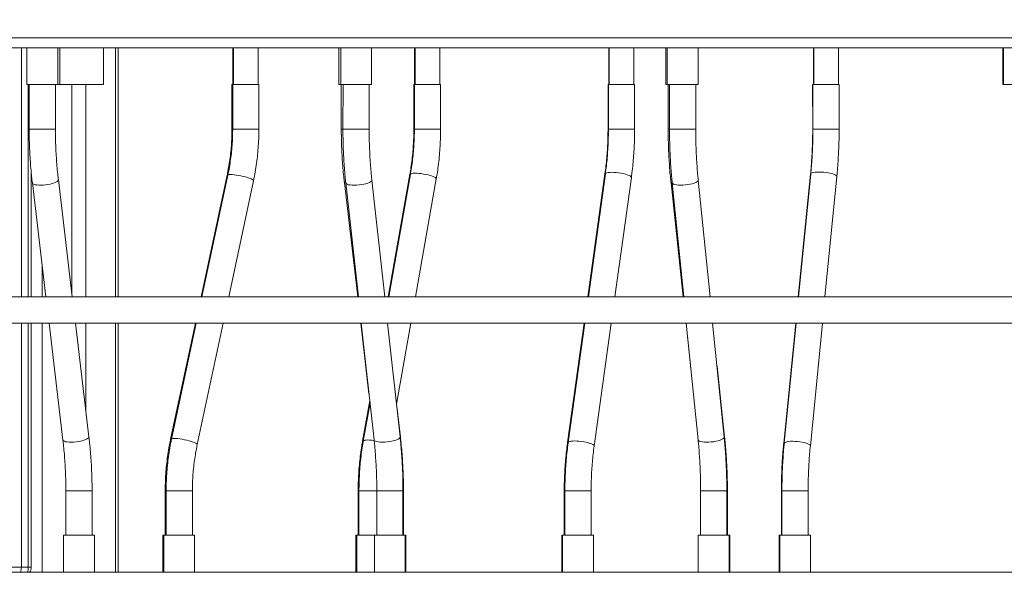
# Model space of a CAD drawing. Units: millimetres. Extents: x 17 to 166, y 32 to 244.
# Drawn here: x 87 to 92, y 192 to 195 of the extents above; entities that cross this region are included whole.
import ezdxf

# ---------------------------------------------------------------- set-up
doc = ezdxf.new("R2010")
doc.units = ezdxf.units.MM
doc.styles.add('SLDTEXTSTYLE0', font='TXT', dxfattribs={"width": 0.663})
doc.dimstyles.new('SLDDIMSTYLE0', dxfattribs={"dimtxt": 5, "dimasz": 3.302, "dimexe": 0, "dimexo": 0.0625, "dimgap": 1.25, "dimtad": 2, "dimlfac": 150, "dimrnd": 1e-09, "dimzin": 12, "dimdsep": 46, "dimtxsty": 'SLDTEXTSTYLE0', "dimsah": 1, "dimcen": 0.09, "dimadec": 0, "dimazin": 0, "dimtfac": 1, "dimtofl": 0, "dimtmove": 0, "dimatfit": 3, "dimfxl": 0, "dimfrac": 2, "dimtolj": 1, "dimtzin": 12, "dimarcsym": 0})

# ---------------------------------------------------------------- blocks, each defined once
blk = doc.blocks.new('*D1')
at = {"color": 7, "linetype": 'Continuous', "lineweight": 0}
for p, q in [((96.4497, 243.7927), (37.9388, 243.7927)), ((38.9388, 243.7927), (38.9388, 180.4327)), ((51.0547, 180.4327), (37.9388, 180.4327))]:
    blk.add_line(p, q, dxfattribs=at)
for points in [[(38.9388, 243.7927), (38.4308, 240.4907), (39.4468, 240.4907)], [(38.9388, 180.4327), (39.4468, 183.7347), (38.4308, 183.7347)]]:
    blk.add_solid(points, dxfattribs=at)
at = {"color": 7, "linetype": 'Continuous', "lineweight": 0, "insert": (32.4934, 205.8985), "char_height": 5, "attachment_point": 1, "rotation": 90, "style": 'SLDTEXTSTYLE0'}
blk.add_mtext('9600', dxfattribs=at)

msp = doc.modelspace()

# ---------------------------------------------------------------- linework, layer by layer
at = {"color": 8, "linetype": 'Continuous', "lineweight": 15}
for p, q in [((87.049849, 195.326035), (87.049849, 193.976832)), ((87.558966, 195.326031), (87.558966, 193.977072)), ((87.087562, 193.976832), (87.087562, 195.126035)), ((87.092314, 194.885544), (87.163298, 194.885544)), ((87.163298, 194.885544), (87.234314, 194.885544)), ((88.190825, 194.885539), (88.194707, 194.885539)), ((88.336707, 194.885538), (88.194707, 194.885538)), ((89.17616, 194.885537), (89.179172, 194.885537)), ((89.321172, 194.885537), (89.179172, 194.885537)), ((90.23053, 194.885537), (90.228267, 194.885537)), ((90.37253, 194.885537), (90.23053, 194.885537)), ((90.554271, 194.885544), (90.561471, 194.885544)), ((90.561471, 194.885544), (90.632456, 194.885544)), ((90.632456, 194.885544), (90.703471, 194.885544)), ((87.162987, 194.142624), (87.162987, 193.976832)), ((87.049849, 193.834832), (87.049849, 192.512698)), ((87.087562, 192.512698), (87.087562, 193.834832)), ((87.162987, 193.834832), (87.162987, 192.486031)), ((87.558966, 193.834832), (87.558966, 192.486031)), ((87.290968, 192.926523), (87.361953, 192.926523)), ((87.361953, 192.926523), (87.432968, 192.926523)), ((87.829172, 192.926523), (87.834253, 192.926523)), ((87.976253, 192.926523), (87.834253, 192.926523)), ((88.874753, 192.926523), (88.879027, 192.926523)), ((88.975438, 192.926523), (88.879027, 192.926523)), ((89.117438, 192.926523), (88.975438, 192.926523)), ((89.12006, 192.926523), (89.117438, 192.926523)), ((89.99473, 192.926523), (89.991153, 192.926523)), ((90.13673, 192.926523), (89.99473, 192.926523)), ((90.729919, 192.926523), (90.800903, 192.926523)), ((90.800903, 192.926523), (90.871919, 192.926523)), ((90.871919, 192.926523), (90.875197, 192.926523)), ((91.170621, 192.926523), (91.167623, 192.926523)), ((91.312621, 192.926523), (91.170621, 192.926523)), ((87.103183, 192.512698), (87.087562, 192.512698))]:
    msp.add_line(p, q, dxfattribs=at)
at = {"color": 7, "linetype": 'Continuous', "lineweight": 15}
for p, q in [((87.07998, 195.326035), (87.07998, 195.126035)), ((87.246647, 195.326035), (87.07998, 195.326035)), ((87.246647, 195.126035), (87.246647, 195.326035)), ((87.258696, 195.326035), (87.258696, 195.126031)), ((87.494249, 195.326031), (87.494249, 195.126032)), ((87.574587, 193.977073), (87.574587, 195.326031)), ((88.195159, 195.32603), (88.195159, 195.12603)), ((88.308926, 195.32603), (88.195159, 195.32603)), ((88.19904, 195.326035), (88.19904, 195.126035)), ((88.328492, 195.32603), (88.327197, 195.32603)), ((88.328492, 195.326029), (88.328492, 195.32603)), ((88.332374, 195.12603), (88.332374, 195.326024)), ((88.770534, 195.326029), (88.770534, 195.126036)), ((88.780256, 195.326036), (88.780256, 195.126036)), ((88.940481, 195.326036), (88.780256, 195.326036)), ((88.946923, 195.126036), (88.946923, 195.326036)), ((89.305375, 195.326028), (88.946923, 195.326029)), ((89.180493, 195.326029), (89.180493, 195.126029)), ((89.29426, 195.326029), (89.180493, 195.326029)), ((89.183505, 195.326034), (89.183505, 195.126034)), ((89.313826, 195.326029), (89.311693, 195.326029)), ((89.313826, 195.326027), (89.313826, 195.326028)), ((89.316839, 195.126028), (89.316839, 195.326023)), ((90.232601, 195.326028), (90.232601, 195.126028)), ((90.346368, 195.326028), (90.232601, 195.326028)), ((90.234863, 195.326034), (90.234863, 195.126034)), ((90.363083, 195.326028), (90.346368, 195.326028)), ((90.365934, 195.326026), (90.365934, 195.326028)), ((90.368197, 195.126028), (90.368197, 195.326022)), ((90.541938, 195.326028), (90.541938, 195.126035)), ((90.549137, 195.326035), (90.549137, 195.126035)), ((90.705198, 195.326035), (90.549137, 195.326035)), ((90.715804, 195.126035), (90.715804, 195.326035)), ((91.341345, 195.326028), (91.341345, 195.126076)), ((91.342984, 195.326028), (91.342984, 195.12607)), ((91.476317, 195.326028), (91.342984, 195.326028)), ((91.476317, 195.126028), (91.476317, 195.326028)), ((92.366831, 195.326028), (92.366831, 195.126035)), ((92.371526, 195.326035), (92.371526, 195.126035)), ((92.522853, 195.326035), (92.371526, 195.326035)), ((87.246647, 195.126035), (87.07998, 195.126035)), ((87.092314, 195.126035), (87.092314, 194.885544)), ((87.234314, 194.885544), (87.234314, 195.126035)), ((87.242833, 195.126031), (87.258696, 195.126031)), ((87.494249, 195.126032), (87.258696, 195.126031)), ((87.323264, 195.126032), (87.323264, 193.997445)), ((87.398689, 195.126032), (87.398689, 193.977052)), ((88.190825, 195.12603), (88.190825, 194.885539)), ((88.190825, 195.12603), (88.194707, 195.12603)), ((88.194707, 195.12603), (88.194707, 194.885538)), ((88.336707, 195.12603), (88.194707, 195.12603)), ((88.336707, 194.885538), (88.336707, 195.12603)), ((88.780256, 195.126036), (88.770534, 195.126036)), ((88.946923, 195.126036), (88.780256, 195.126036)), ((88.782867, 195.125935), (88.783209, 194.885444)), ((88.792589, 195.126036), (88.792248, 194.885646)), ((88.924867, 195.12597), (88.924867, 195.126036)), ((88.934247, 194.885444), (88.934589, 195.125935)), ((89.17616, 195.126029), (89.17616, 194.885537)), ((89.17616, 195.126029), (89.179172, 195.126029)), ((89.179172, 195.126028), (89.179172, 194.885537)), ((89.321172, 195.126028), (89.179172, 195.126028)), ((89.321172, 194.885537), (89.321172, 195.126028)), ((90.228267, 195.126028), (90.228267, 194.885537)), ((90.23053, 195.126028), (90.228267, 195.126028)), ((90.23053, 195.126028), (90.23053, 194.885537)), ((90.37253, 195.126028), (90.23053, 195.126028)), ((90.37253, 194.885537), (90.37253, 195.126028)), ((90.549137, 195.126035), (90.541938, 195.126035)), ((90.715804, 195.126035), (90.549137, 195.126035)), ((90.554271, 195.126035), (90.554271, 194.885544)), ((90.561471, 195.126035), (90.561471, 194.885544)), ((90.703471, 194.885544), (90.703471, 195.126035)), ((91.337011, 195.125982), (91.337165, 194.885491)), ((91.33865, 195.126073), (91.338497, 194.885582)), ((91.476317, 195.126028), (91.38413, 195.126028)), ((91.479011, 195.125987), (91.479011, 195.126073)), ((91.480497, 194.885491), (91.48065, 195.125982)), ((92.371526, 195.126035), (92.366831, 195.126035)), ((92.538193, 195.126035), (92.371526, 195.126035)), ((87.103183, 193.976832), (87.103183, 194.652486)), ((87.325717, 193.976832), (87.250339, 194.610276)), ((88.164488, 194.634899), (88.023607, 193.977088)), ((88.168482, 194.635107), (88.027992, 193.976832)), ((88.17319, 193.976832), (88.307354, 194.605468)), ((89.018388, 193.976832), (88.94889, 194.609328)), ((89.154792, 194.640586), (89.036964, 193.977083)), ((89.157907, 194.640711), (89.040518, 193.976832)), ((89.184721, 193.976832), (89.297738, 194.615986)), ((90.211664, 194.642996), (90.118921, 193.977083)), ((90.214021, 194.643033), (90.121758, 193.976832)), ((90.265113, 193.976832), (90.354679, 194.623553)), ((90.780912, 193.976832), (90.71712, 194.60906)), ((91.325327, 194.641961), (91.259156, 193.977083)), ((91.326621, 194.641886), (91.261146, 193.976832)), ((91.403832, 193.976832), (91.467937, 194.627973)), ((87.109334, 194.593497), (87.182715, 193.976832)), ((88.800104, 194.593349), (88.871971, 193.977083)), ((88.807739, 194.593818), (88.875534, 193.976832)), ((90.569558, 194.59432), (90.635713, 193.977083)), ((90.575838, 194.594805), (90.638191, 193.976832)), ((94.780582, 193.976832), (84.06293, 193.976832)), ((87.357628, 193.977046), (87.353322, 193.976832)), ((87.712886, 193.977083), (87.574587, 193.977083)), ((88.174588, 193.977083), (88.173237, 193.977055)), ((88.17457, 193.977083), (88.173237, 193.977052)), ((88.174573, 193.977083), (88.173243, 193.977083)), ((88.875506, 193.977083), (88.17457, 193.977083)), ((89.040562, 193.977083), (89.018361, 193.977083)), ((90.121793, 193.977083), (89.184765, 193.977083)), ((90.638165, 193.977083), (90.265148, 193.977083)), ((91.26117, 193.977083), (90.780886, 193.977083)), ((92.44807, 193.977083), (91.403857, 193.977083)), ((84.06293, 193.834832), (94.780582, 193.834832)), ((87.103183, 192.512698), (87.103183, 193.834832)), ((87.199613, 193.834832), (87.274942, 193.20179)), ((87.415947, 193.21857), (87.342614, 193.834832)), ((87.398689, 193.834832), (87.398689, 193.363605)), ((87.574587, 192.486031), (87.574587, 193.834832)), ((87.99314, 193.834832), (87.858658, 193.2069)), ((87.997686, 193.834832), (87.863606, 193.206593)), ((88.002478, 193.176954), (88.142884, 193.834832)), ((88.88856, 193.834832), (88.933142, 193.452543)), ((88.891137, 193.834832), (88.960589, 193.202756)), ((89.101739, 193.218265), (89.033991, 193.834832)), ((89.082135, 193.396676), (89.159612, 193.834832)), ((90.099109, 193.834832), (90.009114, 193.18865)), ((90.102092, 193.834832), (90.012581, 193.188506)), ((90.153239, 193.169026), (90.245447, 193.834832)), ((90.650959, 193.834832), (90.677575, 193.586497)), ((90.652518, 193.834832), (90.716269, 193.203007)), ((90.857552, 193.217262), (90.795239, 193.834832)), ((91.244998, 193.834832), (91.180241, 193.184158)), ((91.247166, 193.834832), (91.183099, 193.184083)), ((91.324416, 193.170171), (91.389852, 193.834832)), ((90.859911, 193.217746), (90.818813, 193.601191)), ((88.937221, 193.415425), (88.898308, 193.196303)), ((88.938764, 193.401379), (88.902461, 193.196074)), ((89.103371, 193.218734), (89.082427, 193.398326)), ((87.290968, 192.926523), (87.290968, 192.686031)), ((87.432968, 192.686031), (87.432968, 192.926523)), ((87.829172, 192.926523), (87.829172, 192.686031)), ((87.834253, 192.926523), (87.834253, 192.686031)), ((87.976253, 192.686031), (87.976253, 192.926523)), ((88.874753, 192.926523), (88.874753, 192.686031)), ((88.879027, 192.926523), (88.879027, 192.686031)), ((88.975438, 192.926523), (88.975438, 192.686031)), ((89.117438, 192.686031), (89.117438, 192.926523)), ((89.12006, 192.686031), (89.12006, 192.926523)), ((89.991153, 192.926523), (89.991153, 192.686031)), ((89.99473, 192.926523), (89.99473, 192.686031)), ((90.13673, 192.686031), (90.13673, 192.926523)), ((90.729919, 192.926523), (90.729919, 192.686031)), ((90.871919, 192.686031), (90.871919, 192.926523)), ((90.875197, 192.686031), (90.875197, 192.926523)), ((91.167623, 192.926523), (91.167623, 192.686031)), ((91.170621, 192.926523), (91.170621, 192.686031)), ((91.312621, 192.686031), (91.312621, 192.926523)), ((87.278635, 192.686031), (87.278635, 192.486031)), ((87.445301, 192.686031), (87.278635, 192.686031)), ((87.445301, 192.486031), (87.445301, 192.686031)), ((87.816838, 192.686031), (87.816838, 192.486031)), ((87.82192, 192.686031), (87.816838, 192.686031)), ((87.82192, 192.686031), (87.82192, 192.486031)), ((87.988586, 192.686031), (87.82192, 192.686031)), ((87.988586, 192.486031), (87.988586, 192.686031)), ((88.86242, 192.686031), (88.86242, 192.486031)), ((88.866694, 192.686031), (88.86242, 192.686031)), ((88.866694, 192.686031), (88.866694, 192.486031)), ((88.963105, 192.686031), (88.866694, 192.686031)), ((88.963105, 192.686031), (88.963105, 192.486031)), ((89.129772, 192.686031), (88.963105, 192.686031)), ((89.129772, 192.486031), (89.129772, 192.686031)), ((89.132393, 192.686031), (89.129772, 192.686031)), ((89.132393, 192.486031), (89.132393, 192.686031)), ((89.978819, 192.686031), (89.978819, 192.486031)), ((89.982397, 192.686031), (89.978819, 192.686031)), ((89.982397, 192.686031), (89.982397, 192.486031)), ((90.149064, 192.686031), (89.982397, 192.686031)), ((90.149064, 192.486031), (90.149064, 192.686031)), ((90.717585, 192.686031), (90.717585, 192.486031)), ((90.884252, 192.686031), (90.717585, 192.686031)), ((90.884252, 192.486031), (90.884252, 192.686031)), ((90.887531, 192.686031), (90.884252, 192.686031)), ((90.887531, 192.486031), (90.887531, 192.686031)), ((91.15529, 192.686031), (91.15529, 192.486031)), ((91.158288, 192.686031), (91.15529, 192.686031)), ((91.158288, 192.686031), (91.158288, 192.486031)), ((91.324955, 192.686031), (91.158288, 192.686031)), ((91.324955, 192.486031), (91.324955, 192.686031)), ((96.18968, 192.486031), (82.860542, 192.486031)), ((87.049849, 192.512698), (86.974425, 192.512698)), ((87.049849, 192.512698), (87.087562, 192.512698))]:
    msp.add_line(p, q, dxfattribs=at)
at = {"color": 8, "linetype": 'Continuous', "lineweight": 15, "flags": 128}
for points in [[(92.583754, 195.379368), (92.374379, 195.379368), (92.165471, 195.379368), (91.957056, 195.379368), (91.74916, 195.379368), (91.541808, 195.379369), (91.335025, 195.379369), (91.128837, 195.379369), (90.923268, 195.379369), (90.718345, 195.379369), (90.514092, 195.379369), (90.310534, 195.379369), (90.107696, 195.379369), (89.905603, 195.379369), (89.70428, 195.379369), (89.503751, 195.379369), (89.304041, 195.379369), (89.105174, 195.379369), (88.907174, 195.379369), (88.710066, 195.379369), (88.513875, 195.379369), (88.318623, 195.379369), (88.124335, 195.379369), (87.931035, 195.379369), (87.738746, 195.379369), (87.547492, 195.379369), (87.357296, 195.379369), (87.168181, 195.379369), (86.980171, 195.379369)], [(87.180896, 194.583447), (87.193837, 194.585249), (87.206302, 194.587617), (87.217866, 194.590472), (87.228134, 194.593715), (87.236758, 194.597236), (87.243443, 194.600916), (87.247963, 194.604629), (87.250162, 194.608249), (87.25034, 194.610273)], [(88.164488, 194.634899), (88.164941, 194.632924), (88.16746, 194.630318)], [(88.307354, 194.605468), (88.307205, 194.606839), (88.305072, 194.609491), (88.300653, 194.61251), (88.294097, 194.615794), (88.285629, 194.619231), (88.275535, 194.622704), (88.26416, 194.626095), (88.251892, 194.629288), (88.239148, 194.632174), (88.226362, 194.634656), (88.21397, 194.636648), (88.202393, 194.638084), (88.192026, 194.638913), (88.183221, 194.639108), (88.17628, 194.638662), (88.171437, 194.637591), (88.168858, 194.63593), (88.168482, 194.635107)], [(88.948889, 194.609336), (88.948703, 194.60729), (88.946489, 194.603639), (88.941954, 194.599919), (88.935251, 194.596254), (88.926609, 194.592771), (88.916323, 194.589588), (88.904743, 194.586813), (88.892262, 194.58454), (88.879307, 194.582847), (88.866318, 194.581792), (88.853737, 194.581411), (88.841993, 194.581716), (88.831486, 194.582698), (88.822574, 194.584322), (88.81556, 194.586534), (88.810683, 194.589258), (88.80811, 194.592401), (88.807739, 194.593822)], [(89.154793, 194.640589), (89.155261, 194.63837), (89.157103, 194.636166)], [(89.297738, 194.615986), (89.297578, 194.617531), (89.295419, 194.620418), (89.290958, 194.623575), (89.284346, 194.626895), (89.27581, 194.630265), (89.26564, 194.633569), (89.254182, 194.636695), (89.241826, 194.639538), (89.228994, 194.641999), (89.216121, 194.643995), (89.203647, 194.645459), (89.191996, 194.646339), (89.181566, 194.646608), (89.17271, 194.646254), (89.165731, 194.645291), (89.160867, 194.64375), (89.158283, 194.641686), (89.157907, 194.640711)], [(90.213444, 194.63886), (90.212106, 194.640713), (90.211664, 194.642999)], [(90.354679, 194.623553), (90.354496, 194.625222), (90.352295, 194.628297), (90.347781, 194.631542), (90.341106, 194.634847), (90.332499, 194.638099), (90.322252, 194.641187), (90.310714, 194.644007), (90.298278, 194.646462), (90.285369, 194.648468), (90.272424, 194.649957), (90.259886, 194.650879), (90.24818, 194.651202), (90.237707, 194.650915), (90.228822, 194.650028), (90.221827, 194.648571), (90.216962, 194.646594), (90.214392, 194.644164), (90.214021, 194.643033)], [(90.647399, 194.583003), (90.660367, 194.584586), (90.672862, 194.586761), (90.684459, 194.589452), (90.694763, 194.592568), (90.703422, 194.596004), (90.710142, 194.599641), (90.714694, 194.603356), (90.716923, 194.607022), (90.717121, 194.609057)], [(91.326309, 194.638721), (91.325872, 194.63945), (91.325327, 194.641965)], [(91.467937, 194.627973), (91.467722, 194.629713), (91.465468, 194.632928), (91.460891, 194.636211), (91.454148, 194.63945), (91.445469, 194.642535), (91.435148, 194.645361), (91.423538, 194.647832), (91.411034, 194.649864), (91.398061, 194.651387), (91.385061, 194.652349), (91.372478, 194.652719), (91.360739, 194.652482), (91.350245, 194.651648), (91.341352, 194.650244), (91.334364, 194.648319), (91.329518, 194.645938), (91.32698, 194.643182), (91.326621, 194.641886)], [(87.109334, 194.593499), (87.109707, 194.592122), (87.112291, 194.589052), (87.117175, 194.586419), (87.124192, 194.584312), (87.133105, 194.582804), (87.143609, 194.581946), (87.155347, 194.581767), (87.167918, 194.582273), (87.180896, 194.583447)], [(90.575837, 194.594806), (90.576204, 194.593349), (90.578767, 194.590148), (90.583636, 194.587349), (90.590645, 194.585046), (90.599555, 194.583318), (90.610063, 194.582224), (90.621811, 194.581801), (90.634399, 194.582063), (90.647399, 194.583003)], [(87.346504, 193.19174), (87.359445, 193.193542), (87.37191, 193.19591), (87.383474, 193.198765), (87.393742, 193.202008), (87.402366, 193.20553), (87.409051, 193.209209), (87.413571, 193.212922), (87.41577, 193.216542), (87.415947, 193.21857)], [(89.101739, 193.218265), (89.101552, 193.216227), (89.099338, 193.212577), (89.094803, 193.208856), (89.0881, 193.205192), (89.079459, 193.201708), (89.069172, 193.198525), (89.057592, 193.19575), (89.045111, 193.193477), (89.032156, 193.191784), (89.019167, 193.19073), (89.006586, 193.190348), (88.994842, 193.190654), (88.984336, 193.191635), (88.975423, 193.193259), (88.96841, 193.195471), (88.963533, 193.198195), (88.960959, 193.201338), (88.960589, 193.202756)], [(89.103372, 193.218727), (89.103268, 193.219312), (89.101275, 193.222486)], [(87.274942, 193.20179), (87.275315, 193.200415), (87.277899, 193.197345), (87.282783, 193.194712), (87.2898, 193.192605), (87.298713, 193.191097), (87.309217, 193.190239), (87.320955, 193.19006), (87.333526, 193.190566), (87.346504, 193.19174)], [(88.002478, 193.176951), (88.002329, 193.178325), (88.000196, 193.180976), (87.995777, 193.183995), (87.989221, 193.18728), (87.980753, 193.190717), (87.970659, 193.19419), (87.959284, 193.19758), (87.947016, 193.200773), (87.934272, 193.20366), (87.921486, 193.206142), (87.909094, 193.208134), (87.897517, 193.20957), (87.88715, 193.210399), (87.878345, 193.210594), (87.871404, 193.210148), (87.866561, 193.209076), (87.863982, 193.207415), (87.863605, 193.20659)], [(88.898308, 193.196303), (88.898777, 193.194087), (88.901449, 193.191174)], [(88.960813, 193.199339), (88.960675, 193.199358), (88.948201, 193.200821), (88.936551, 193.201702), (88.92612, 193.20197), (88.917264, 193.201617), (88.910286, 193.200653), (88.905421, 193.199113), (88.902837, 193.197048), (88.902461, 193.196071)], [(90.011187, 193.18421), (90.009556, 193.186367), (90.009114, 193.18865)], [(90.153238, 193.169018), (90.153056, 193.170695), (90.150855, 193.17377), (90.146341, 193.177016), (90.139666, 193.18032), (90.131059, 193.183572), (90.120811, 193.186661), (90.109274, 193.18948), (90.096838, 193.191935), (90.083928, 193.193941), (90.070984, 193.19543), (90.058445, 193.196352), (90.04674, 193.196675), (90.036267, 193.196388), (90.027381, 193.195502), (90.020387, 193.194045), (90.015522, 193.192068), (90.012952, 193.189638), (90.012581, 193.188503)], [(90.716269, 193.203007), (90.716636, 193.201551), (90.719199, 193.19835), (90.724067, 193.195551), (90.731076, 193.193248), (90.739986, 193.19152), (90.750494, 193.190426), (90.762242, 193.190003), (90.774831, 193.190265), (90.78783, 193.191205)], [(90.78783, 193.191205), (90.800798, 193.192788), (90.813294, 193.194963), (90.824891, 193.197654), (90.835194, 193.20077), (90.843853, 193.204205), (90.850573, 193.207842), (90.855126, 193.211558), (90.857355, 193.215224), (90.857552, 193.217262)], [(91.182066, 193.179862), (91.180786, 193.181647), (91.180241, 193.184158)], [(91.324415, 193.170161), (91.324201, 193.171911), (91.321946, 193.175125), (91.317369, 193.178408), (91.310626, 193.181647), (91.301947, 193.184733), (91.291626, 193.187559), (91.280016, 193.19003), (91.267512, 193.192061), (91.254539, 193.193584), (91.24154, 193.194547), (91.228957, 193.194916), (91.217218, 193.19468), (91.206724, 193.193846), (91.197831, 193.192442), (91.190843, 193.190517), (91.185997, 193.188136), (91.183459, 193.18538), (91.183099, 193.18408)]]:
    msp.add_lwpolyline(points, dxfattribs=at)
at = {"color": 7, "linetype": 'Continuous', "lineweight": 15, "flags": 128}
for points in [[(87.07998, 195.326035), (86.89727, 195.326035), (86.713592, 195.326035), (86.531076, 195.326035), (86.349741, 195.326035), (86.169612, 195.326035), (85.990709, 195.326035), (85.813056, 195.326035), (85.636672, 195.326034), (85.633459, 195.326034)], [(92.384941, 195.326035), (92.17661, 195.326035), (91.968772, 195.326035), (91.761451, 195.326035), (91.554672, 195.326035), (91.348461, 195.326035), (91.142843, 195.326035), (90.937843, 195.326035), (90.733486, 195.326035), (90.529798, 195.326035), (90.326803, 195.326036), (90.124526, 195.326036), (89.922992, 195.326036), (89.722225, 195.326036), (89.522251, 195.326036), (89.323093, 195.326036), (89.124776, 195.326036), (88.927324, 195.326036), (88.730761, 195.326036), (88.535112, 195.326036), (88.3404, 195.326036), (88.146649, 195.326036), (87.953884, 195.326036), (87.762126, 195.326036), (87.571401, 195.326036), (87.381731, 195.326036), (87.19314, 195.326035), (87.00565, 195.326035)], [(88.780256, 195.326036), (88.598823, 195.326036), (88.405731, 195.326036), (88.213592, 195.326035), (88.02243, 195.326035), (87.832268, 195.326035), (87.643129, 195.326035), (87.455037, 195.326035), (87.268015, 195.326035), (87.246647, 195.326035)], [(87.319955, 195.326031), (87.424323, 195.326031), (87.54928, 195.326031), (87.67588, 195.32603), (87.804097, 195.32603), (87.933908, 195.32603), (88.065287, 195.32603), (88.198211, 195.32603), (88.332653, 195.326029), (88.468587, 195.326029), (88.605989, 195.326029), (88.744832, 195.326029), (88.780256, 195.326029)], [(88.780256, 195.326029), (88.698965, 195.326029), (88.563189, 195.326029), (88.428858, 195.32603), (88.295999, 195.32603), (88.164637, 195.32603), (88.034798, 195.32603), (87.906505, 195.32603), (87.779783, 195.326031), (87.654656, 195.326031), (87.574587, 195.326031)], [(88.204096, 195.32603), (88.194386, 195.32603), (88.061331, 195.32603), (87.929817, 195.32603), (87.79987, 195.32603), (87.671514, 195.326031), (87.574587, 195.326031)], [(88.780256, 195.326029), (88.741514, 195.326029), (88.602548, 195.326029), (88.465021, 195.326029), (88.328958, 195.326029), (88.328492, 195.326029)], [(90.549137, 195.326035), (90.37561, 195.326035), (90.175015, 195.326035), (89.975158, 195.326035), (89.776061, 195.326035), (89.57775, 195.326035), (89.380249, 195.326036), (89.183582, 195.326036), (88.987772, 195.326036), (88.946923, 195.326036)], [(90.549137, 195.326028), (90.431451, 195.326028), (90.280404, 195.326028), (90.130477, 195.326028), (89.981698, 195.326028), (89.834097, 195.326028), (89.6877, 195.326028), (89.542536, 195.326028), (89.398632, 195.326028), (89.256016, 195.326029), (89.114715, 195.326029), (88.974755, 195.326029), (88.946923, 195.326029)], [(88.946923, 195.326029), (89.026736, 195.326029), (89.169743, 195.326029), (89.314084, 195.326028), (89.459732, 195.326028), (89.606658, 195.326028), (89.754836, 195.326028), (89.904236, 195.326028), (90.054831, 195.326028), (90.206592, 195.326028), (90.35949, 195.326028), (90.513495, 195.326028), (90.549137, 195.326028)], [(90.549137, 195.326028), (90.511471, 195.326028), (90.357371, 195.326028), (90.204377, 195.326028), (90.052517, 195.326028), (89.90182, 195.326028), (89.752315, 195.326028), (89.604031, 195.326028), (89.456995, 195.326028), (89.313826, 195.326028)], [(92.371526, 195.326035), (92.210029, 195.326035), (92.003919, 195.326035), (91.798323, 195.326035), (91.593264, 195.326035), (91.388768, 195.326035), (91.184861, 195.326035), (90.981566, 195.326035), (90.77891, 195.326035), (90.715804, 195.326035)], [(92.371526, 195.326028), (92.320743, 195.326028), (92.158548, 195.326028), (91.997117, 195.326028), (91.836479, 195.326028), (91.676666, 195.326028), (91.517708, 195.326028), (91.359635, 195.326028), (91.202476, 195.326028), (91.046263, 195.326028), (90.891025, 195.326028), (90.73679, 195.326028), (90.715804, 195.326028)], [(92.371526, 195.326028), (92.271023, 195.326028), (92.106737, 195.326028), (91.943224, 195.326028), (91.780515, 195.326028), (91.618641, 195.326028), (91.457634, 195.326028), (91.297522, 195.326028), (91.138338, 195.326028), (90.980111, 195.326028), (90.822871, 195.326028), (90.715804, 195.326028)], [(90.715804, 195.326028), (90.824714, 195.326028), (90.981867, 195.326028), (91.14001, 195.326028), (91.299113, 195.326028), (91.459145, 195.326028), (91.620077, 195.326028), (91.781877, 195.326028), (91.944515, 195.326028), (92.10796, 195.326028), (92.27218, 195.326028), (92.371526, 195.326028)], [(88.327292, 195.12603), (88.323435, 195.126032), (88.316081, 195.126034), (88.306906, 195.126037), (88.296243, 195.126039), (88.284475, 195.126041), (88.27203, 195.126043), (88.259356, 195.126044), (88.246911, 195.126045), (88.235146, 195.126045), (88.224485, 195.126044), (88.215314, 195.126043), (88.207965, 195.126042), (88.202702, 195.12604), (88.199717, 195.126037), (88.199117, 195.126035), (88.200923, 195.126032), (88.204028, 195.12603)], [(88.792589, 195.125927), (88.791818, 195.125927), (88.786534, 195.125927), (88.783542, 195.12593), (88.782945, 195.125937), (88.784763, 195.125947), (88.788935, 195.12596), (88.792589, 195.12597)], [(88.890783, 195.126036), (88.900966, 195.126018), (88.911421, 195.125999), (88.920248, 195.12598), (88.927146, 195.125964), (88.931879, 195.12595), (88.934287, 195.125939), (88.934287, 195.125931), (88.931879, 195.125927), (88.927146, 195.125927), (88.920249, 195.12593), (88.911422, 195.125937), (88.900967, 195.125947), (88.889238, 195.12596), (88.876636, 195.125976), (88.86359, 195.125994), (88.850544, 195.126013), (88.837942, 195.126033), (88.836396, 195.126036)], [(88.88491, 195.126036), (88.886231, 195.126033), (88.896309, 195.126016), (88.904958, 195.125999), (88.911798, 195.125983), (88.916531, 195.12597), (88.918951, 195.12596), (88.918951, 195.125953), (88.916532, 195.12595), (88.911799, 195.125951), (88.904958, 195.125955), (88.89631, 195.125963), (88.886232, 195.125973), (88.875164, 195.125987), (88.86359, 195.126003), (88.852016, 195.12602), (88.842269, 195.126036)], [(89.311757, 195.126028), (89.3079, 195.12603), (89.300546, 195.126033), (89.291371, 195.126036), (89.280708, 195.126038), (89.268941, 195.12604), (89.256495, 195.126042), (89.243821, 195.126043), (89.231376, 195.126044), (89.219611, 195.126044), (89.20895, 195.126043), (89.199779, 195.126042), (89.19243, 195.126041), (89.187167, 195.126039), (89.184182, 195.126036), (89.183582, 195.126034), (89.185388, 195.126031), (89.188524, 195.126029)], [(90.363115, 195.126028), (90.359258, 195.12603), (90.351904, 195.126033), (90.342729, 195.126035), (90.332066, 195.126038), (90.320299, 195.12604), (90.307853, 195.126041), (90.295179, 195.126042), (90.282734, 195.126043), (90.270969, 195.126043), (90.260308, 195.126042), (90.251137, 195.126041), (90.243788, 195.12604), (90.238525, 195.126038), (90.23554, 195.126036), (90.23494, 195.126033), (90.236746, 195.12603), (90.239945, 195.126028)], [(91.33865, 195.125979), (91.337683, 195.12598), (91.33709, 195.125983), (91.33865, 195.125987)], [(91.43683, 195.126028), (91.447045, 195.12602), (91.457498, 195.126011), (91.466322, 195.126003), (91.473216, 195.125995), (91.477946, 195.125989), (91.480349, 195.125984), (91.480345, 195.125981), (91.477934, 195.125979), (91.473197, 195.125979), (91.466297, 195.12598), (91.457467, 195.125983), (91.447009, 195.125988), (91.435278, 195.125994), (91.422675, 195.126001), (91.409629, 195.126009), (91.396583, 195.126017), (91.383982, 195.126026), (91.372255, 195.126036), (91.361802, 195.126044), (91.352978, 195.126052), (91.346084, 195.12606), (91.341355, 195.126066), (91.338951, 195.126071), (91.338955, 195.126075), (91.341367, 195.126076), (91.342984, 195.126077)], [(91.43096, 195.126028), (91.432307, 195.126027), (91.442384, 195.126019), (91.45103, 195.126011), (91.457867, 195.126004), (91.462598, 195.125998), (91.465014, 195.125994), (91.46501, 195.125991), (91.462587, 195.125989), (91.457851, 195.125989), (91.451007, 195.125991), (91.442357, 195.125995), (91.432277, 195.126), (91.421208, 195.126006), (91.409633, 195.126013), (91.39806, 195.126021), (91.388341, 195.126028)], [(91.476317, 195.126076), (91.47834, 195.126075), (91.478932, 195.126072), (91.47711, 195.126067), (91.476317, 195.126066)]]:
    msp.add_lwpolyline(points, dxfattribs=at)
at = {"color": 8, "linetype": 'Continuous', "lineweight": 15}
for centre, radius, start, end in [((88.788639, 196.156243), 1.27081, 269.755186, 270.142415), ((88.926187, 239.135844), 44.250401, 269.8265743, 270.0104371), ((91.472459, 293.422015), 98.536524, 269.92210535, 270.00467373), ((88.811117, 194.592216), 0.011071, 117.724226, 174.128497), ((90.579934, 194.593397), 0.010417, 122.152055, 174.912941), ((90.853022, 193.216556), 0.006991, 9.741477, 54.851511), ((87.865944, 193.208287), 0.007418, 190.782731, 239.971072), ((86.979151, 192.512281), 0.070699, 338.204957, 0.337877), ((87.016864, 192.512281), 0.070699, 338.204957, 0.337877)]:
    msp.add_arc(centre, radius, start, end, dxfattribs=at)
at = {"color": 7, "linetype": 'Continuous', "lineweight": 15}
msp.add_arc((87.049849, 192.512698), 0.053333, 330, 0, dxfattribs=at)
for points, knots in [([(87.092314, 194.885544), (87.092338, 194.877266), (87.092408, 194.853291), (87.093188, 194.813646), (87.094936, 194.766728), (87.097556, 194.720034), (87.101046, 194.673666), (87.104986, 194.631455), (87.108027, 194.604905), (87.109334, 194.593497)], [0, 0, 0, 0, 0.08392881, 0.24306671, 0.40222888, 0.56142336, 0.72066844, 0.87998299, 1, 1, 1, 1]), ([(87.250339, 194.610276), (87.249472, 194.617767), (87.246954, 194.63951), (87.243387, 194.675953), (87.239912, 194.71969), (87.237253, 194.763827), (87.235423, 194.80825), (87.23446, 194.848866), (87.234357, 194.87465), (87.234314, 194.885544)], [0, 0, 0, 0, 0.08390744, 0.24355862, 0.40330275, 0.56313524, 0.7230352, 0.88298257, 1, 1, 1, 1]), ([(88.190825, 194.885539), (88.190782, 194.877935), (88.190656, 194.855635), (88.189237, 194.81867), (88.186029, 194.774773), (88.181217, 194.73113), (88.174932, 194.688604), (88.169058, 194.656599), (88.16536, 194.639041), (88.164488, 194.634899)], [0, 0, 0, 0, 0.0898775, 0.26357454, 0.43727363, 0.61096007, 0.78463163, 0.94918741, 1, 1, 1, 1]), ([(88.194707, 194.885538), (88.194664, 194.877933), (88.194538, 194.855633), (88.193122, 194.818666), (88.189923, 194.774769), (88.185122, 194.731125), (88.178854, 194.688599), (88.173008, 194.656665), (88.169336, 194.639178), (88.168482, 194.635107)], [0, 0, 0, 0, 0.089967, 0.26381516, 0.43766524, 0.61150241, 0.78532429, 0.95002126, 1, 1, 1, 1]), ([(88.307354, 194.605468), (88.309059, 194.61369), (88.313948, 194.637268), (88.32077, 194.6766), (88.327284, 194.723519), (88.332132, 194.770763), (88.335307, 194.81823), (88.336578, 194.856529), (88.336678, 194.878971), (88.336707, 194.885538)], [0, 0, 0, 0, 0.08998383, 0.25807375, 0.42616565, 0.59425927, 0.76235535, 0.93045513, 1, 1, 1, 1]), ([(88.783209, 194.885444), (88.783245, 194.877173), (88.783347, 194.853217), (88.784156, 194.813601), (88.785913, 194.766717), (88.788511, 194.720056), (88.79195, 194.673723), (88.795825, 194.631453), (88.798814, 194.604836), (88.800104, 194.593349)], [0, 0, 0, 0, 0.08383376, 0.24282687, 0.4018439, 0.56089285, 0.71999202, 0.87916034, 1, 1, 1, 1]), ([(88.792248, 194.885646), (88.792258, 194.877383), (88.79229, 194.853445), (88.792961, 194.813859), (88.794526, 194.767007), (88.796905, 194.720379), (88.800096, 194.674078), (88.803718, 194.631858), (88.806528, 194.605278), (88.807739, 194.593818)], [0, 0, 0, 0, 0.08383403, 0.24286063, 0.40191138, 0.56099435, 0.72012787, 0.87933094, 1, 1, 1, 1]), ([(88.94889, 194.609328), (88.948088, 194.616833), (88.945759, 194.638612), (88.942469, 194.675112), (88.939274, 194.718912), (88.936843, 194.763113), (88.935187, 194.807602), (88.934335, 194.848422), (88.934273, 194.874389), (88.934247, 194.885444)], [0, 0, 0, 0, 0.08381346, 0.24321032, 0.4027002, 0.56227897, 0.72192563, 0.88162013, 1, 1, 1, 1]), ([(89.17616, 194.885537), (89.176122, 194.87787), (89.176013, 194.855478), (89.174797, 194.818391), (89.172055, 194.774409), (89.167941, 194.730685), (89.162578, 194.688086), (89.157884, 194.658148), (89.155154, 194.642641), (89.154792, 194.640586)], [0, 0, 0, 0, 0.09279371, 0.27100001, 0.44920126, 0.62737414, 0.80550806, 0.9742224, 1, 1, 1, 1]), ([(89.179172, 194.885537), (89.179135, 194.877869), (89.179026, 194.855474), (89.177814, 194.818384), (89.175082, 194.7744), (89.170983, 194.730672), (89.165639, 194.688071), (89.16097, 194.65818), (89.158259, 194.642719), (89.157907, 194.640711)], [0, 0, 0, 0, 0.092859175, 0.271170998, 0.44947764, 0.627755593, 0.805994091, 0.974806021, 1, 1, 1, 1]), ([(89.297738, 194.615986), (89.299142, 194.624166), (89.303186, 194.647726), (89.308793, 194.687043), (89.314093, 194.733985), (89.317953, 194.781226), (89.320335, 194.827833), (89.321118, 194.862638), (89.321163, 194.881597), (89.321172, 194.885537)], [0, 0, 0, 0, 0.0928789, 0.26750519, 0.44210427, 0.61667889, 0.79123691, 0.95660929, 1, 1, 1, 1]), ([(90.228267, 194.885537), (90.228237, 194.877794), (90.22815, 194.855256), (90.227171, 194.817955), (90.224977, 194.773765), (90.221664, 194.729845), (90.217347, 194.68616), (90.213562, 194.657412), (90.211664, 194.642996)], [0, 0, 0, 0, 0.09468682, 0.27559799, 0.45649847, 0.63735672, 0.81815373, 1, 1, 1, 1]), ([(90.23053, 194.885537), (90.2305, 194.877792), (90.230413, 194.855251), (90.229439, 194.817945), (90.227257, 194.773749), (90.223961, 194.729824), (90.219668, 194.686157), (90.215906, 194.657428), (90.214021, 194.643033)], [0, 0, 0, 0, 0.09472146, 0.27568363, 0.45663505, 0.63754403, 0.81839145, 1, 1, 1, 1]), ([(90.354679, 194.623553), (90.35577, 194.63167), (90.358922, 194.655135), (90.363276, 194.694312), (90.367362, 194.741128), (90.370293, 194.788224), (90.372046, 194.83467), (90.372514, 194.867139), (90.372529, 194.883817), (90.37253, 194.885537)], [0, 0, 0, 0, 0.09474137, 0.2738786, 0.45295561, 0.63197778, 0.81096183, 0.98050448, 1, 1, 1, 1]), ([(90.554271, 194.885544), (90.554293, 194.877289), (90.554356, 194.853371), (90.555057, 194.813815), (90.556629, 194.766998), (90.558985, 194.720406), (90.562123, 194.67414), (90.565661, 194.63208), (90.568389, 194.605646), (90.569558, 194.59432)], [0, 0, 0, 0, 0.08393066, 0.24317182, 0.40243677, 0.56173344, 0.72108012, 0.8804958, 1, 1, 1, 1]), ([(90.561471, 194.885544), (90.561491, 194.877301), (90.561551, 194.853413), (90.56221, 194.813907), (90.563689, 194.767146), (90.565905, 194.72061), (90.568857, 194.674402), (90.572181, 194.632436), (90.574742, 194.606076), (90.575838, 194.594805)], [0, 0, 0, 0, 0.08394565, 0.243259994, 0.402597754, 0.561966634, 0.721384724, 0.880870861, 1, 1, 1, 1]), ([(90.71712, 194.60906), (90.716381, 194.616587), (90.714237, 194.638421), (90.7112, 194.675008), (90.708242, 194.718907), (90.705978, 194.763204), (90.704419, 194.807787), (90.703596, 194.84861), (90.703508, 194.874549), (90.703471, 194.885544)], [0, 0, 0, 0, 0.08392641, 0.2434606, 0.40308594, 0.56279847, 0.72257741, 0.88240304, 1, 1, 1, 1]), ([(91.337165, 194.885491), (91.337148, 194.877664), (91.337099, 194.854931), (91.336409, 194.817325), (91.33484, 194.7728), (91.332457, 194.728545), (91.329364, 194.684844), (91.326666, 194.656178), (91.325327, 194.641961)], [0, 0, 0, 0, 0.09534962, 0.27692286, 0.45848476, 0.64000105, 0.82144951, 1, 1, 1, 1]), ([(91.338497, 194.885582), (91.33847, 194.877749), (91.338393, 194.855004), (91.337671, 194.817376), (91.336083, 194.772828), (91.333698, 194.728549), (91.330621, 194.684813), (91.327947, 194.656121), (91.326621, 194.641886)], [0, 0, 0, 0, 0.09534911, 0.27689617, 0.45843233, 0.63992341, 0.82134727, 1, 1, 1, 1]), ([(91.467937, 194.627973), (91.468705, 194.636005), (91.470928, 194.659284), (91.473998, 194.698169), (91.476883, 194.744673), (91.478932, 194.791449), (91.480231, 194.838417), (91.480408, 194.869795), (91.480497, 194.885491)], [0, 0, 0, 0, 0.09536644, 0.27637991, 0.45731755, 0.63818464, 0.81900269, 1, 1, 1, 1]), ([(88.028046, 193.977088), (88.001538, 193.977089), (87.945504, 193.97709), (87.861742, 193.977089), (87.776388, 193.977087), (87.692587, 193.977082), (87.61032, 193.977077), (87.52962, 193.977069), (87.451912, 193.97706), (87.394894, 193.977052), (87.364179, 193.977047), (87.357611, 193.977046)], [0, 0, 0, 0, 0.11080566, 0.23421795, 0.35763033, 0.48104282, 0.60445543, 0.72786816, 0.85128104, 0.9681996, 1, 1, 1, 1]), ([(87.432968, 192.926523), (87.432944, 192.934801), (87.432874, 192.958775), (87.432094, 192.998421), (87.430345, 193.045339), (87.427725, 193.092033), (87.424235, 193.138401), (87.420296, 193.180612), (87.417254, 193.207162), (87.415947, 193.21857)], [0, 0, 0, 0, 0.08392881, 0.24306671, 0.40222888, 0.56142336, 0.72066844, 0.87998299, 1, 1, 1, 1]), ([(89.117438, 192.926523), (89.117416, 192.934783), (89.117351, 192.958714), (89.116633, 192.998289), (89.115023, 193.045128), (89.11261, 193.091743), (89.109395, 193.138032), (89.105761, 193.180239), (89.102951, 193.20681), (89.101739, 193.218265)], [0, 0, 0, 0, 0.08382977, 0.242859669, 0.401913451, 0.560999113, 0.720134954, 0.879339967, 1, 1, 1, 1]), ([(89.12006, 192.926523), (89.120036, 192.934796), (89.119967, 192.958759), (89.119204, 192.998385), (89.117494, 193.045282), (89.11493, 193.091955), (89.111515, 193.138302), (89.107652, 193.180595), (89.104662, 193.207232), (89.103371, 193.218734)], [0, 0, 0, 0, 0.08382872, 0.24279989, 0.40179522, 0.56082276, 0.71990082, 0.87904831, 1, 1, 1, 1]), ([(90.875197, 192.926523), (90.875176, 192.934778), (90.875112, 192.958696), (90.874411, 192.998252), (90.872839, 193.045069), (90.870483, 193.091661), (90.867345, 193.137927), (90.863808, 193.179987), (90.86108, 193.206421), (90.859911, 193.217746)], [0, 0, 0, 0, 0.08393066, 0.24317182, 0.40243677, 0.56173344, 0.72108012, 0.8804958, 1, 1, 1, 1]), ([(87.274942, 193.20179), (87.27581, 193.1943), (87.278328, 193.172557), (87.281895, 193.136113), (87.28537, 193.092377), (87.288029, 193.04824), (87.289859, 193.003816), (87.290822, 192.9632), (87.290925, 192.937416), (87.290968, 192.926523)], [0, 0, 0, 0, 0.08390744, 0.24355862, 0.40330275, 0.56313524, 0.7230352, 0.88298257, 1, 1, 1, 1]), ([(87.858658, 193.2069), (87.856947, 193.198678), (87.852041, 193.1751), (87.845194, 193.13577), (87.838654, 193.088853), (87.833784, 193.04161), (87.830591, 192.994144), (87.829304, 192.955741), (87.829202, 192.933194), (87.829172, 192.926523)], [0, 0, 0, 0, 0.089894266, 0.257796023, 0.425700185, 0.593606434, 0.761515419, 0.929428278, 1, 1, 1, 1]), ([(87.863606, 193.206593), (87.861901, 193.198371), (87.857012, 193.174793), (87.85019, 193.135461), (87.843676, 193.088542), (87.838828, 193.041298), (87.835653, 192.993831), (87.834382, 192.955532), (87.834282, 192.93309), (87.834253, 192.926523)], [0, 0, 0, 0, 0.08998383, 0.25807375, 0.42616565, 0.59425927, 0.76235535, 0.93045513, 1, 1, 1, 1]), ([(87.976253, 192.926523), (87.976296, 192.934128), (87.976422, 192.956428), (87.977838, 192.993395), (87.981037, 193.037292), (87.985838, 193.080936), (87.992106, 193.123462), (87.997953, 193.155396), (88.001624, 193.172883), (88.002478, 193.176954)], [0, 0, 0, 0, 0.089967, 0.26381516, 0.43766524, 0.61150241, 0.78532429, 0.95002126, 1, 1, 1, 1]), ([(88.898308, 193.196303), (88.896897, 193.188122), (88.892836, 193.164561), (88.887203, 193.125244), (88.881878, 193.078301), (88.877998, 193.031059), (88.875601, 192.98445), (88.874809, 192.94957), (88.874763, 192.930537), (88.874753, 192.926523)], [0, 0, 0, 0, 0.0928134, 0.26729534, 0.44175071, 0.61618221, 0.79059754, 0.95583527, 1, 1, 1, 1]), ([(88.902461, 193.196074), (88.901057, 193.187894), (88.897013, 193.164334), (88.891406, 193.125017), (88.886106, 193.078075), (88.882246, 193.030834), (88.879864, 192.984227), (88.879081, 192.949422), (88.879037, 192.930463), (88.879027, 192.926523)], [0, 0, 0, 0, 0.0928789, 0.26750519, 0.44210427, 0.61667889, 0.79123691, 0.95660929, 1, 1, 1, 1]), ([(88.960589, 193.202756), (88.961392, 193.195247), (88.963722, 193.173461), (88.967023, 193.136949), (88.970239, 193.093136), (88.972702, 193.048921), (88.9744, 193.00442), (88.9753, 192.963577), (88.975397, 192.937591), (88.975438, 192.926523)], [0, 0, 0, 0, 0.08380938, 0.24318721, 0.4026577, 0.56221671, 0.72184324, 0.8815173, 1, 1, 1, 1]), ([(90.009114, 193.18865), (90.008017, 193.180532), (90.004846, 193.157065), (90.000467, 193.117884), (89.996356, 193.071064), (89.993407, 193.023964), (89.991642, 192.977513), (89.991169, 192.945001), (89.991154, 192.928282), (89.991153, 192.926523)], [0, 0, 0, 0, 0.09470675, 0.27376147, 0.45275651, 0.63169723, 0.8106002, 0.9800664, 1, 1, 1, 1]), ([(90.012581, 193.188506), (90.011491, 193.180389), (90.008338, 193.156924), (90.003984, 193.117748), (89.999898, 193.070931), (89.996967, 193.023836), (89.995214, 192.977389), (89.994746, 192.94492), (89.994732, 192.928243), (89.99473, 192.926523)], [0, 0, 0, 0, 0.09474137, 0.2738786, 0.45295561, 0.63197778, 0.81096183, 0.98050448, 1, 1, 1, 1]), ([(90.13673, 192.926523), (90.13676, 192.934267), (90.136847, 192.956808), (90.137821, 192.994114), (90.140004, 193.03831), (90.143299, 193.082235), (90.147592, 193.125902), (90.151354, 193.154631), (90.153239, 193.169026)], [0, 0, 0, 0, 0.09472146, 0.27568363, 0.45663505, 0.63754403, 0.81839145, 1, 1, 1, 1]), ([(90.716269, 193.203007), (90.717008, 193.19548), (90.719152, 193.173646), (90.722189, 193.137059), (90.725147, 193.09316), (90.727411, 193.048863), (90.72897, 193.00428), (90.729793, 192.963457), (90.729881, 192.937518), (90.729919, 192.926523)], [0, 0, 0, 0, 0.08392641, 0.2434606, 0.40308594, 0.56279847, 0.72257741, 0.88240304, 1, 1, 1, 1]), ([(90.871919, 192.926523), (90.871898, 192.934766), (90.871839, 192.958653), (90.871179, 192.99816), (90.869701, 193.044921), (90.867485, 193.091457), (90.864533, 193.137665), (90.861208, 193.179631), (90.858647, 193.205991), (90.857552, 193.217262)], [0, 0, 0, 0, 0.08394565, 0.243259994, 0.402597754, 0.561966634, 0.721384724, 0.880870861, 1, 1, 1, 1]), ([(91.180241, 193.184158), (91.179465, 193.176122), (91.177217, 193.152834), (91.174117, 193.113933), (91.171211, 193.067413), (91.169155, 193.02062), (91.167863, 192.973628), (91.167703, 192.942232), (91.167623, 192.926523)], [0, 0, 0, 0, 0.09536803, 0.27636443, 0.45728487, 0.63813473, 0.8189355, 1, 1, 1, 1]), ([(91.183099, 193.184083), (91.182332, 193.176049), (91.180108, 193.152767), (91.177043, 193.113876), (91.174169, 193.067366), (91.172136, 193.020584), (91.170858, 192.973607), (91.1707, 192.942223), (91.170621, 192.926523)], [0, 0, 0, 0, 0.09536774, 0.27637648, 0.45730925, 0.63817138, 0.81898435, 1, 1, 1, 1]), ([(91.312621, 192.926523), (91.312643, 192.934354), (91.312706, 192.957095), (91.313408, 192.994718), (91.314978, 193.039259), (91.31735, 193.083531), (91.320418, 193.127257), (91.32309, 193.155941), (91.324416, 193.170171)], [0, 0, 0, 0, 0.09535033, 0.27690643, 0.45845144, 0.63995117, 0.82138344, 1, 1, 1, 1])]:
    msp.add_open_spline(points, degree=3, knots=knots, dxfattribs=at)

# ---------------------------------------------------------------- dimensions: what is measured, and where the dimension line sits
at = {"color": 7, "linetype": 'Continuous', "lineweight": 0}
dim = msp.add_linear_dim(base=(38.938758, 180.432698), p1=(96.44968, 243.792698), p2=(51.054673, 180.432698), angle=90, dimstyle='SLDDIMSTYLE0', dxfattribs=at)
dim.commit()
dim.dimension.update_dxf_attribs({"geometry": '*D1', "text_midpoint": (38.938758, 213.286488), "dimtype": 160})

doc.saveas('drawing.dxf')
